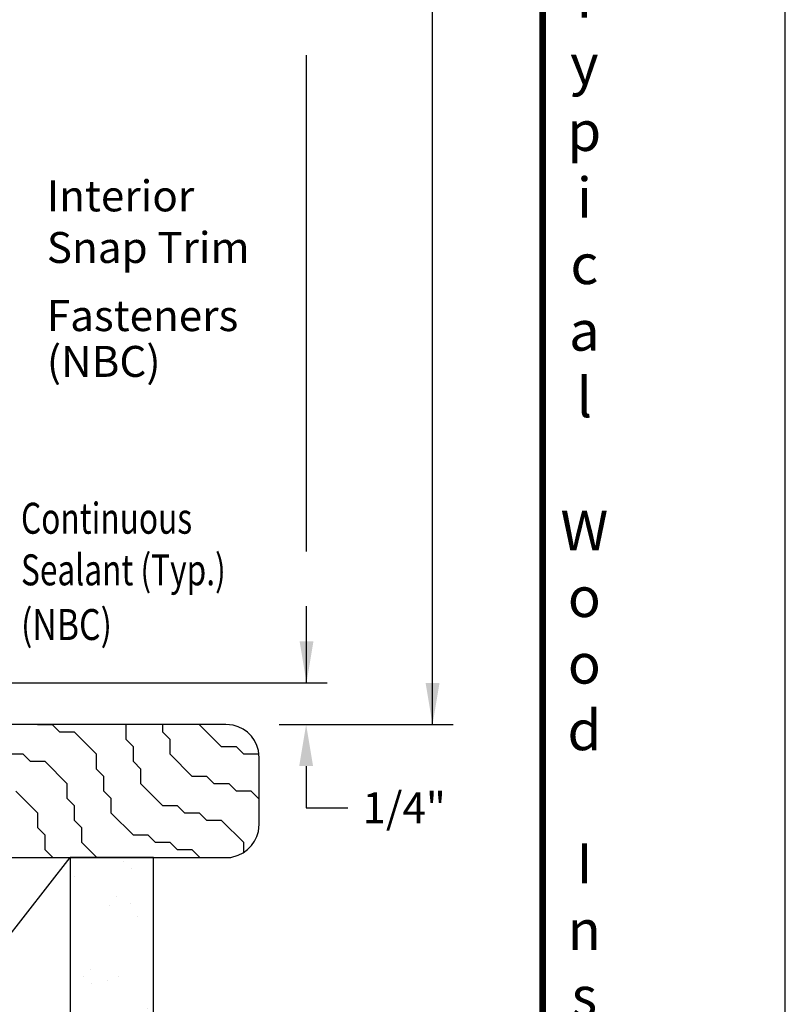
# Model space of a CAD drawing. Units: inches. Extents: x 13.4 to 30.4, y 30.1 to 52.1.
# Drawn here: x 25.8 to 30.4, y 35.1 to 41 of the extents above; entities that cross this region are included whole.
import ezdxf

# ---------------------------------------------------------------- set-up
doc = ezdxf.new("R2010")
doc.units = ezdxf.units.IN
doc.header["$MEASUREMENT"] = 0
doc.layers.add('Dimension', color=3, linetype='Continuous')
doc.layers.add('Existing Conditions', color=7, linetype='Continuous')
doc.styles.add('style-dimension', font='isoct.shx', dxfattribs={"width": 0.8, "height": 0.09300000000000001})
doc.styles.add('SWISSB', font='swiss.ttf', dxfattribs={"height": 0.06})

msp = doc.modelspace()

# ---------------------------------------------------------------- hatches: boundary and pattern name
at = {"layer": 'Existing Conditions'}
h = msp.add_hatch(dxfattribs=at)
h.set_pattern_fill('AR-SAND', color=256, scale=0.25, style=0)
h.set_pattern_definition([(37.50000000000001, (-17.41355279435533, 0.1056860140382554), (-0.01574833952740204, 0.4817059422532897), [0, -0.38, 0, -0.425, 0, -0.40625]), (7.499999999999999, (-17.41355279435533, 0.1056860140382554), (0.4424441763169318, 0.7055365163074351), [0, -0.205, 0, -0.3425, 0, -0.13125]), (327.5, (-17.72105279435533, 0.1056860140382554), (0.7785354654378738, 0.001414763384241069), [0, -0.125, 0, -0.45, 0, -0.5875]), (317.5, (-17.72105279435533, 0.1056860140382554), (0.7515316511430734, 0.2194188912335623), [0, -0.0625, 0, -0.295, 0, -0.3375])])
h.paths.add_polyline_path([(26.12939266985883, 33.52402879031128), (26.12939266985884, 32.77412879031128), (26.62939266985884, 32.77412879031128), (26.62939266985883, 35.93662879031127), (26.12939266985883, 35.93662879031127)])

# ---------------------------------------------------------------- linework, layer by layer
at = {"const_width": 0.04}
msp.add_lwpolyline([(14.88319911737429, 50.80753383837526), (28.96773625879942, 50.80753383837526), (28.96773625879942, 31.47009790150565), (14.88319911737429, 31.47009790150565)], close=True, dxfattribs=at)
at = {"layer": 'Defpoints'}
msp.add_lwpolyline([(13.42546768808685, 30.13881586994046), (30.42546768808685, 30.13881586994046), (30.42546768808685, 52.13881586994046), (13.42546768808685, 52.13881586994046)], close=True, dxfattribs=at)
at = {"layer": 'Dimension', "color": 3}
for p, q in [((28.30602236393765, 36.73472608743258), (28.30602236393766, 42.42432345861192)), ((27.54876816468996, 37.77548473857097), (27.54876816468996, 40.75679164510084)), ((27.54876816468996, 36.98472608743261), (27.54876816468996, 37.44598683770351)), ((25.73467579113459, 36.98472608743261), (27.67223565152713, 36.98472608743261)), ((27.38393646697137, 36.7347260874326), (28.42948985077483, 36.73472608743259)), ((27.54644263771146, 36.48472608743261), (27.54644263771146, 36.23472608743261)), ((27.54644263771146, 36.23472608743261), (27.79644263771146, 36.23472608743261))]:
    msp.add_line(p, q, dxfattribs=at)
for points in [[(27.5071014980233, 37.23472608743262), (27.59043483135664, 37.23472608743262), (27.54876816468997, 36.98472608743262)], [(28.264355697271, 36.98472608743265), (28.34768903060433, 36.98472608743265), (28.30602236393766, 36.73472608743265)], [(27.5047759710448, 36.48472608743261), (27.58810930437813, 36.48472608743261), (27.54644263771146, 36.73472608743261)]]:
    msp.add_solid(points, dxfattribs=at)
at = {"layer": 'Existing Conditions'}
for p, q in [((27.06379256895073, 36.73472608743261), (24.24753861250008, 36.73472608743261)), ((25.93396934875283, 36.73270086657481), (25.93194412789503, 36.7347260874326)), ((26.02235769538275, 36.73270086479499), (25.93396934788275, 36.73270086479499)), ((26.0665518702253, 36.68850669275065), (26.02235769640114, 36.73270086657481)), ((26.15494021685523, 36.68850669097083), (26.06655186935523, 36.68850669097083)), ((26.2875227393461, 36.55592417127817), (26.15494021787362, 36.68850669275065)), ((26.46429943464274, 36.73270086657482), (26.46227421378494, 36.73472608743261)), ((26.46429941832771, 36.64431250185005), (26.46429941832771, 36.73270084935005)), ((26.68527028715187, 36.68850667537757), (26.68527028715187, 36.73472608743261)), ((26.72946447758769, 36.6443125189265), (26.68527030376353, 36.68850669275066)), ((26.90624115597603, 36.73270084890509), (26.90624115597603, 36.73472608743261)), ((27.0388236943568, 36.60011834510234), (26.90624117288433, 36.73270086657482)), ((27.10829256895072, 36.73052608743261), (27.06379256895072, 36.73472608743261)), ((27.13839256895071, 36.72152608743261), (27.10829256895072, 36.73052608743261)), ((27.16739256910061, 36.70732608861915), (27.13839256910061, 36.72152608861916)), ((27.19429256910061, 36.68822608861916), (27.16739256910061, 36.70732608861915)), ((27.21769256910061, 36.66482608861916), (27.19429256910061, 36.68822608861916)), ((26.50849360846691, 36.60011834510234), (26.46429943464275, 36.6443125189265)), ((26.72946446097603, 36.55592415390509), (26.72946446097603, 36.64431250140509)), ((27.2367925691006, 36.63792608861915), (27.21769256910061, 36.66482608861916)), ((27.25079256910061, 36.60892608861916), (27.2367925691006, 36.63792608861915)), ((26.50849359215187, 36.51172998037757), (26.50849359215187, 36.60011832787757)), ((27.12721204141028, 36.60011834361915), (27.03882369391028, 36.60011834361915)), ((27.17140621597918, 36.55592417246472), (27.12721204215502, 36.60011834628888)), ((27.25979256910061, 36.57902608861916), (27.25079256910061, 36.60892608861916)), ((27.26369256910061, 36.53472608861916), (27.25979256910061, 36.57902608861916)), ((25.84558100038276, 36.55592416979499), (25.75719265288276, 36.55592416979499)), ((25.88977517492867, 36.51172999745402), (25.84558100110451, 36.55592417127818)), ((25.97816352185524, 36.51172999597083), (25.88977517435524, 36.51172999597083)), ((26.11074604404946, 36.37914747598154), (25.97816352257698, 36.51172999745402)), ((26.28752272332771, 36.46753580685004), (26.28752272332771, 36.55592415435004)), ((26.55268778229106, 36.46753582362987), (26.5084936084669, 36.51172999745403)), ((26.86204699906017, 36.42334164980571), (26.72946447758769, 36.55592417127819)), ((27.25979456303265, 36.55592417098154), (27.17140621553265, 36.55592417098154)), ((27.26369256910061, 36.13662908861916), (27.26369256910061, 36.53472608861916)), ((27.26369256910061, 36.53472608861916), (27.26369256910061, 36.53472608861916)), ((26.33171691317026, 36.42334164980571), (26.2875227393461, 36.46753582362987)), ((26.55268776597603, 36.37914745890509), (26.55268776597603, 36.46753580640509)), ((26.33171689715187, 36.33495328537757), (26.33171689715187, 36.42334163287757)), ((26.95043534641028, 36.42334164861916), (26.86204699891028, 36.42334164861916)), ((26.99462952053264, 36.37914747598155), (26.95043534670848, 36.42334164980571)), ((25.93396934875283, 36.2023707806849), (25.80138682728035, 36.33495330215738)), ((26.11074602832771, 36.29075911185004), (26.11074602832771, 36.37914745935004)), ((26.37591108699442, 36.29075912833323), (26.33171691317026, 36.33495330215739)), ((26.68527030376353, 36.24656495450906), (26.55268778229105, 36.37914747598154)), ((27.08301786788276, 36.37914747479499), (26.99462952038276, 36.37914747479499)), ((27.12721204200513, 36.33495330215739), (27.08301786818097, 36.37914747598155)), ((27.21560038950513, 36.33495330215739), (27.12721204200513, 36.33495330215739)), ((27.26369256910061, 36.28686112404666), (27.21560038980333, 36.33495330334394)), ((26.15494021787362, 36.24656495450907), (26.11074604404946, 36.29075912833323)), ((26.37591107097603, 36.20237076390509), (26.37591107097603, 36.29075911140509)), ((26.15494020215187, 36.15817659037756), (26.15494020215187, 36.24656493787757)), ((26.77365865141028, 36.24656495361916), (26.68527030391028, 36.24656495361916)), ((26.81785282523601, 36.20237078068491), (26.77365865141185, 36.24656495450907)), ((25.93396933332771, 36.11398241685004), (25.93396933332771, 36.20237076435004)), ((26.19913439169778, 36.11398243303659), (26.15494021787362, 36.15817660686075)), ((26.50849360846689, 36.06978825921243), (26.37591108699441, 36.20237078068491)), ((26.90624117288275, 36.202370779795), (26.81785282538275, 36.202370779795)), ((26.95043534670848, 36.15817660686075), (26.90624117288433, 36.20237078068491)), ((27.03882369435523, 36.15817660597084), (26.95043534685523, 36.15817660597084)), ((27.17140621582929, 36.02559408538827), (27.03882369435681, 36.15817660686075)), ((25.97816352257698, 36.06978825921243), (25.93396934875283, 36.11398243303659)), ((26.19913437597603, 36.02559406890509), (26.19913437597603, 36.11398241640509)), ((27.25079256910061, 36.06282908861915), (27.25979256910061, 36.09262908861916)), ((27.25979256910061, 36.09262908861916), (27.26369256910061, 36.13662908861916)), ((25.97816350715187, 35.98139989537756), (25.97816350715187, 36.06978824287756)), ((26.59688195641028, 36.06978825861916), (26.50849360891027, 36.06978825861916)), ((26.64107612993937, 36.02559408538826), (26.59688195611521, 36.06978825921242)), ((27.21769256910061, 36.00722908861916), (27.2367925691006, 36.03392908861916)), ((27.2367925691006, 36.03392908861916), (27.25079256910061, 36.06282908861915)), ((26.02235769640115, 35.93720573773995), (25.97816352257699, 35.98139991156411)), ((26.28809938965344, 35.93662908743261), (26.19913439169778, 36.02559408538827)), ((26.72946447788275, 36.025594084795), (26.64107613038275, 36.025594084795)), ((26.77365865141185, 35.9813999115641), (26.72946447758769, 36.02559408538826)), ((26.86204699935523, 35.98139991097084), (26.77365865185523, 35.98139991097084)), ((26.90681782319167, 35.93662908743261), (26.86204699906017, 35.9813999115641)), ((27.16739256910061, 35.96462908861916), (27.19429256910061, 35.98372908861916)), ((27.17140619847761, 35.96747891468237), (27.17140619847761, 36.02559406803659)), ((27.19429256910061, 35.98372908861916), (27.21769256910061, 36.00722908861916)), ((24.24753861250008, 35.93662908743261), (27.0935697428638, 35.93662908743261)), ((26.02235768097603, 35.93662908743261), (26.02235768097603, 35.93720572140509)), ((27.09356974286377, 35.9366290874326), (27.13839256895071, 35.95032908743261)), ((27.13839256910061, 35.95032908861916), (27.16739256910061, 35.96462908861916))]:
    msp.add_line(p, q, dxfattribs=at)
msp.add_lwpolyline([(26.12939261250008, 35.93662908743261), (26.12939261250008, 33.52402908743261), (24.24753861250008, 33.52402908743261), (24.24753861250008, 35.93662908743261)], close=True, dxfattribs=at)
for points in [[(24.24753861250008, 33.52402908743261), (26.12939261250008, 35.93662908743261)], [(26.62939261250008, 32.77412908743261), (26.62939261250008, 35.93662908743261), (26.12939261250008, 35.93662908743261), (26.12939261250008, 32.77412908743261)]]:
    msp.add_lwpolyline(points, dxfattribs=at)

# ---------------------------------------------------------------- texts
at = {"insert": (29.21806222202569, 31.37955818095023), "char_height": 0.24, "width": 0.6944, "attachment_point": 8, "style": 'SWISSB'}
msp.add_mtext('{\\fSwis721 BT|b1|i0|c0|p34;C\\Ph\\Pa\\Pm\\Pp\\Pi\\Po\\Pn\\P\\P4\\P3\\P0\\P0\\P\\PS\\Pe\\Pr\\Pi\\Pe\\Ps\\P-\\PT\\Py\\Pp\\Pi\\Pc\\Pa\\Pl\\P\\PW\\Po\\Po\\Pd\\P\\PI\\Pn\\Ps\\Pt\\Pa\\Pl\\Pl\\Pa\\Pt\\Pi\\Po\\Pn}', dxfattribs=at)
at = {"layer": 'Dimension', "color": 3, "style": 'style-dimension'}
for s, width, p in [('Continuous', 0.75, (25.83308103478086, 37.88128470269836)), ('Sealant (Typ.)', 0.75, (25.83308103478086, 37.57128470269836)), ('(NBC)', 0.8, (25.83308103478086, 37.24274913427431))]:
    msp.add_text(s, height=0.186, dxfattribs=dict(at, width=width)).set_placement(p)
at = {"layer": 'Dimension', "color": 3, "char_height": 0.186, "style": 'style-dimension'}
for s, insert, attachment_point in [('Interior\\PSnap Trim', (25.98842658974579, 40.00427806424722), 1), ('(NBC)', (25.9884265897458, 39.00979142388304), 1), ('\\A1;1/4"', (28.1354757092312, 36.23472608743261), 5)]:
    msp.add_mtext(s, dxfattribs=dict(at, insert=insert, attachment_point=attachment_point))
at = {"layer": 'Dimension', "color": 3, "insert": (25.9884265897458, 39.28484824744497), "char_height": 0.186, "width": 1.6, "attachment_point": 1, "style": 'style-dimension'}
msp.add_mtext('Fasteners', dxfattribs=at)

doc.saveas('drawing.dxf')
